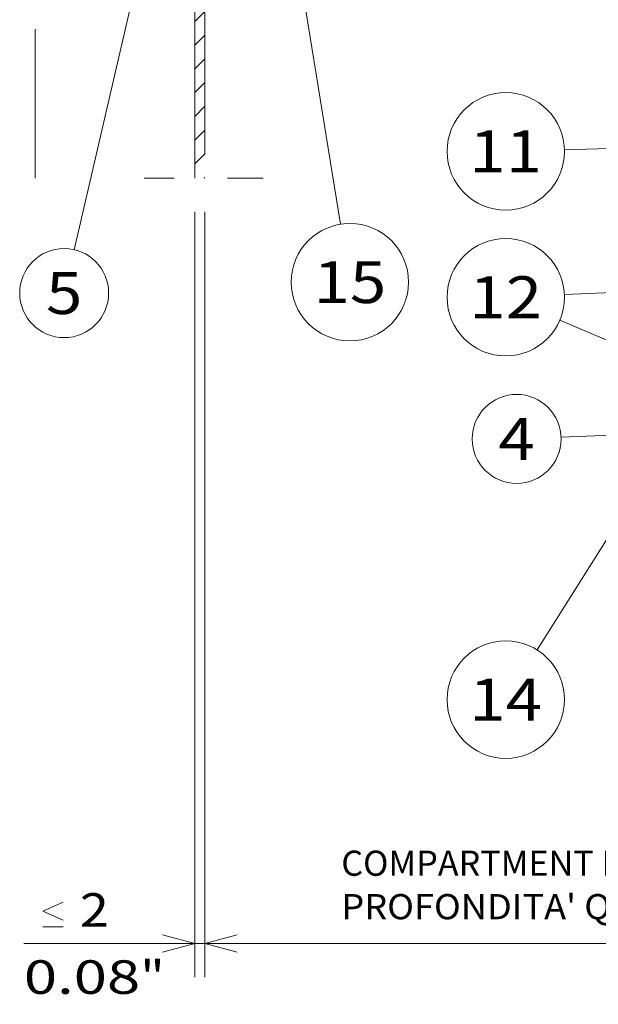
# Model space of a CAD drawing. Extents: x 0 to 420, y 0 to 297.
# Drawn here: x 142 to 177, y 119 to 177 of the extents above; entities that cross this region are included whole.
import ezdxf
from ezdxf.enums import TextEntityAlignment as Align

# ---------------------------------------------------------------- set-up
doc = ezdxf.new("R2010")
doc.units = 0
doc.linetypes.add('DASHDOT', pattern=[18.5, 12, -3, 0.5, -3])
doc.linetypes.add('DASHSPACE', pattern=[30, 12, -18])
doc.layers.get('0').update_dxf_attribs({"lineweight": 13})
doc.styles.get("Standard").update_dxf_attribs({"font": 'isocp.shx'})
doc.dimstyles.get("Standard").update_dxf_attribs({"dimtxt": 2.5, "dimasz": 2.5, "dimexe": 1.25, "dimexo": 0.625, "dimtad": 1, "dimcen": 2.5, "dimadec": 0, "dimazin": 0, "dimtfac": 1, "dimtmove": 0, "dimatfit": 0, "dimfxl": 1, "dimarcsym": 0})

# ---------------------------------------------------------------- blocks, each defined once
blk = doc.blocks.new('*D141')
at = {"color": 34, "lineweight": 13}
for p, q in [((204.526242, 188.717636), (204.526242, 120.26669)), ((153.526242, 165.917635), (153.526242, 120.26669)), ((153.526242, 122.266687), (204.526242, 122.266687))]:
    blk.add_line(p, q, dxfattribs=at)
for points in [[(155.458094, 122.784326), (153.526242, 122.266687), (155.458094, 121.749048)], [(202.594393, 121.749048), (204.526242, 122.266687), (202.594393, 122.784326)]]:
    blk.add_lwpolyline(points, dxfattribs=at)
blk.add_text('A', height=3.5, dxfattribs=at).set_placement((186.333721, 124.266684), (189.369742, 124.266684), align=Align.FIT)
blk = doc.blocks.new('*D142')
at = {"color": 5, "lineweight": 13}
for p, q in [((152.926242, 165.917635), (152.926242, 120.26669)), ((153.526242, 165.917635), (153.526242, 120.26669))]:
    blk.add_line(p, q, dxfattribs=at)
at = {"color": 5, "lineweight": 13, "ltscale": 0.395109}
blk.add_line((142.721864, 122.266687), (158.526242, 122.266687), dxfattribs=at)
at = {"color": 5, "lineweight": 13}
for points in [[(145.057503, 123.666684), (143.857503, 124.200015), (145.057503, 124.733347)], [(143.857503, 123.266681), (145.057503, 123.266681)], [(150.99439, 121.749048), (152.926242, 122.266687), (150.99439, 122.784326)], [(155.458094, 122.784326), (153.526242, 122.266687), (155.458094, 121.749048)]]:
    blk.add_lwpolyline(points, dxfattribs=at)
for s, p, p2 in [('2', (146.057503, 123.266681), (147.792373, 123.266681)), ('0.08', (142.721864, 119.266687), (149.661345, 119.266687)), ('"', (149.661345, 119.266687), (151.128012, 119.266687))]:
    blk.add_text(s, height=2, dxfattribs=at).set_placement(p, p2, align=Align.FIT)
blk = doc.blocks.new('BLOCK76')
at = {"color": 7, "lineweight": 13}
for s, p, p2 in [('COMPARTMENT DEPHT', (35.97266, -266.702698), (109.704666, -266.702698)), ("PROFONDITA' QUADRO", (35.97266, -275.341034), (114.04184, -275.341034))]:
    blk.add_text(s, height=5, dxfattribs=at).set_placement(p, p2, align=Align.FIT)
blk = doc.blocks.new('BLOCK80')
at = {"color": 7, "lineweight": 13, "ltscale": 0.027229}
blk.add_line((6.848403, -49.720139), (7.618543, -48.950001), dxfattribs=at)
at = {"color": 7, "lineweight": 13, "ltscale": 0.070711}
for p, q in [((6.848403, -54.434185), (8.848403, -52.434185)), ((6.848403, -59.148232), (8.848403, -57.148232)), ((6.848403, -63.862274), (8.848403, -61.862274)), ((6.848403, -68.576317), (8.848403, -66.576317)), ((6.848403, -73.290367), (8.848403, -71.290367)), ((6.848403, -78.00441), (8.848403, -76.00441)), ((6.848403, -82.718452), (8.848403, -80.718452)), ((6.848403, -87.432503), (8.848403, -85.432503)), ((6.848403, -92.146545), (8.848403, -90.146545)), ((6.848403, -96.860588), (8.848403, -94.860588)), ((6.848403, -101.574638), (8.848403, -99.574638)), ((6.848403, -106.288681), (8.848403, -104.288681)), ((6.848403, -111.002724), (8.848403, -109.002724)), ((6.848403, -115.716774), (8.848403, -113.716774)), ((6.848403, -120.430817), (8.848403, -118.430817)), ((6.848403, -125.144859), (8.848403, -123.144859))]:
    blk.add_line(p, q, dxfattribs=at)
at = {"color": 7, "lineweight": 13, "ltscale": 0.004988}
blk.add_line((8.707311, -128), (8.848403, -127.85891), dxfattribs=at)
blk = doc.blocks.new('BLOCK84')
at = {"color": 7, "lineweight": 13}
blk.add_line((123.848404, -177.755081), (79.691422, -179.499786), dxfattribs=at)
blk.add_lwpolyline([(117.48204, -179.733429), (123.848404, -177.755081), (117.345795, -176.285202)], dxfattribs=at)
blk.add_circle((70.849159, -179.849152), 8.849163, dxfattribs=at)
blk.add_text('4', height=8.333333, dxfattribs=at).set_placement((67.234848, -184.015823), (74.46347, -184.015823), align=Align.FIT)
blk = doc.blocks.new('BLOCK85')
at = {"color": 7, "lineweight": 13}
blk.add_line((2.279274, -58.20929), (-17.156454, -142.227661), dxfattribs=at)
blk.add_lwpolyline([(2.509035, -64.871994), (2.279274, -58.20929), (-0.8531, -64.094238)], dxfattribs=at)
blk.add_circle((-19.150839, -150.849152), 8.849163, dxfattribs=at)
blk.add_text('5', height=8.333333, dxfattribs=at).set_placement((-22.765152, -155.015823), (-15.536526, -155.015823), align=Align.FIT)
blk = doc.blocks.new('BLOCK89')
at = {"color": 7, "lineweight": 13}
blk.add_line((139.748398, -120.631424), (80.348846, -122.340927), dxfattribs=at)
blk.add_lwpolyline([(133.361206, -122.54142), (139.748398, -120.631424), (133.261932, -119.091927)], dxfattribs=at)
blk.add_circle((68.676842, -122.676849), 11.676843, dxfattribs=at)
blk.add_text('11', height=8.333333, dxfattribs=at).set_placement((61.448215, -126.843513), (75.905472, -126.843513), align=Align.FIT)
blk = doc.blocks.new('BLOCK90')
at = {"color": 7, "lineweight": 13}
for p, q in [((142.848404, -148.286804), (80.341507, -151.143707)), ((117.848404, -172.63678), (79.418518, -156.2556))]:
    blk.add_line(p, q, dxfattribs=at)
for points in [[(136.4944, -150.304489), (142.848404, -148.286804), (136.336838, -146.857162)], [(111.248032, -171.698975), (117.848404, -172.63678), (112.601212, -168.524429)]]:
    blk.add_lwpolyline(points, dxfattribs=at)
blk.add_circle((68.676842, -151.676834), 11.676843, dxfattribs=at)
blk.add_text('12', height=8.333333, dxfattribs=at).set_placement((61.448215, -155.843506), (75.905472, -155.843506), align=Align.FIT)
blk = doc.blocks.new('BLOCK91')
at = {"color": 7, "lineweight": 13}
blk.add_line((97.635521, -185.713318), (74.901291, -221.797318), dxfattribs=at)
blk.add_lwpolyline([(95.66275, -192.081421), (97.635521, -185.713318), (92.743011, -190.241882)], dxfattribs=at)
blk.add_circle((68.676842, -231.676834), 11.676843, dxfattribs=at)
blk.add_text('14', height=8.333333, dxfattribs=at).set_placement((61.448215, -235.843506), (75.905472, -235.843506), align=Align.FIT)
blk = doc.blocks.new('BLOCK92')
at = {"color": 7, "lineweight": 13}
blk.add_line((20.59893, -43.295677), (35.808884, -137.150375), dxfattribs=at)
blk.add_lwpolyline([(23.332306, -49.376228), (20.59893, -43.295677), (19.925827, -49.928276)], dxfattribs=at)
blk.add_circle((37.676842, -148.676834), 11.676843, dxfattribs=at)
blk.add_text('15', height=8.333333, dxfattribs=at).set_placement((30.448217, -152.843506), (44.905472, -152.843506), align=Align.FIT)

msp = doc.modelspace()

# ---------------------------------------------------------------- linework, layer by layer
at = {"color": 7, "linetype": 'DASHSPACE', "lineweight": 13}
msp.add_line((143.401242, 236.797636), (143.401242, 167.917636), dxfattribs=at)
at = {"color": 7, "linetype": 'DASHDOT', "lineweight": 13}
for p, q in [((152.926242, 167.917636), (152.926242, 236.797636)), ((153.526242, 236.797636), (153.526242, 167.917636))]:
    msp.add_line(p, q, dxfattribs=at)
at = {"color": 7, "linetype": 'DASHSPACE', "lineweight": 13, "ltscale": 0.177579}
msp.add_line((157.00811, 167.917636), (149.904938, 167.917636), dxfattribs=at)

# ---------------------------------------------------------------- block references
at = {"lineweight": 0, "xscale": 0.3, "yscale": 0.3, "zscale": 0.3}
for name in ['BLOCK92', 'BLOCK80', 'BLOCK85', 'BLOCK89', 'BLOCK90', 'BLOCK84', 'BLOCK91', 'BLOCK76']:
    msp.add_blockref(name, (150.871721, 206.317636), dxfattribs=at)

# ---------------------------------------------------------------- dimensions: what is measured, and where the dimension line sits
at = {"color": 0, "lineweight": 0}
for base, p1, p2, angle, text, picture, middle, dimtype in [((204.526242, 122.266687), (153.526242, 167.917636), (204.526242, 190.717636), 359.998092, 'A', '*D141', (187.851731, 122.266687), 160), ((153.526242, 122.266687), (152.926242, 167.917636), (153.526242, 167.917636), 0, '<LOWEROREQUAL><>', '*D142', (146.924938, 122.266687), 161)]:
    dim = msp.add_linear_dim(base=base, p1=p1, p2=p2, angle=angle, text=text, dimstyle='STANDARD', override={"dimlfac": 3.333333}, dxfattribs=at)
    dim.commit()
    dim.dimension.update_dxf_attribs({"geometry": picture, "text_midpoint": middle, "dimtype": dimtype, "oblique_angle": 89.999523})

doc.saveas('drawing.dxf')
